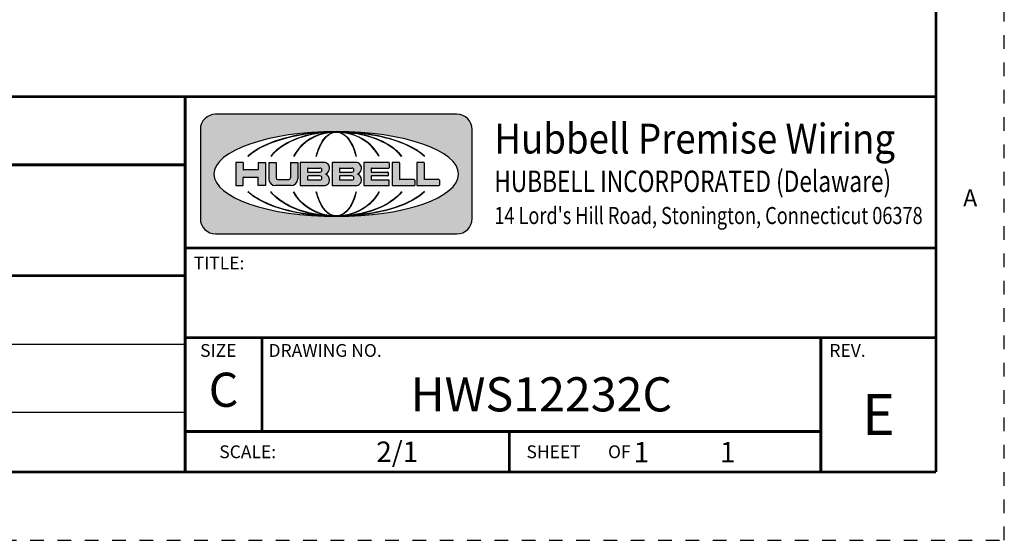
# Model space of a CAD drawing. Extents: x 0 to 21.9, y 0 to 16.9.
# Drawn here: x 14.7 to 21.9, y 0 to 3.8 of the extents above; entities that cross this region are included whole.
import ezdxf
from ezdxf.enums import TextEntityAlignment as Align

# ---------------------------------------------------------------- set-up
doc = ezdxf.new("R2010")
doc.units = 0
doc.header["$LTSCALE"] = 0.375
doc.header["$MEASUREMENT"] = 0
doc.linetypes.add('DOT', pattern=[0.25, 0, -0.25])
doc.layers.get('0').update_dxf_attribs({"linetype": 'CONTINUOUS'})
doc.layers.add('TITLE_BLOCK', color=3, linetype='CONTINUOUS')
doc.layers.add('TITLE_BLOCK_TEXT', color=2, linetype='CONTINUOUS')
doc.styles.add('ARIAL', font='arial.ttf')
doc.styles.add('ROMANS', font='romans.shx')

# ---------------------------------------------------------------- blocks, each defined once
blk = doc.blocks.new('FORMAT_C_SIZE')
at = {"layer": 'TITLE_BLOCK'}
h = blk.add_hatch(color=124, dxfattribs=at)
h.dxf.hatch_style = 1
h.paths.add_polyline_path([(16.1582, 3.1207, 0.414214), (16.0462, 3.0087), (16.0462, 2.3565, 0.414214), (16.1582, 2.2445), (17.9254, 2.2445, 0.414214), (18.0374, 2.3565), (18.0374, 3.0087, 0.414214), (17.9254, 3.1207)])
edge = h.paths.add_edge_path(flags=16)
edge.add_ellipse((17.0418, 2.6826), major_axis=(-0.8961, 0), ratio=0.346676, start_angle=0, end_angle=360, ccw=False)
edge = h.paths.add_edge_path(flags=0)
edge.add_ellipse((17.0418, 2.6826), major_axis=(0, 0.3086), ratio=0.519355, start_angle=294.79386, end_angle=360)
edge.add_ellipse((17.0418, 2.6826), major_axis=(0, 0.3086), ratio=0.519355, start_angle=360, end_angle=425.20614)
edge.add_ellipse((17.0418, 2.6826), major_axis=(0.3443, 0), ratio=0.896472, start_angle=24.79386, end_angle=90, ccw=False)
h.paths.add_polyline_path([(17.4291, 2.7672), (17.4291, 2.7264), (17.3007, 2.7264, 0.414214), (17.2977, 2.7234), (17.2977, 2.6995, 0.414214), (17.3007, 2.6965), (17.4211, 2.6965), (17.4211, 2.6687), (17.3007, 2.6687, 0.414214), (17.2977, 2.6657), (17.2977, 2.6418, 0.414214), (17.3007, 2.6388), (17.4291, 2.6388), (17.4291, 2.598), (17.2439, 2.598), (17.2439, 2.7672)], flags=0)
h.paths.add_polyline_path([(17.451, 2.7672), (17.5048, 2.7672), (17.5048, 2.6448, 0.414214), (17.5078, 2.6418), (17.6163, 2.6418), (17.6163, 2.598), (17.451, 2.598)], flags=0)
h.paths.add_polyline_path([(17.1563, 2.7264, -1), (17.1563, 2.6965), (17.0657, 2.6965), (17.0657, 2.7264)], flags=0)
h.paths.add_polyline_path([(17.6322, 2.7672), (17.686, 2.7672), (17.686, 2.6448, 0.414214), (17.689, 2.6418), (17.7975, 2.6418), (17.7975, 2.598), (17.6322, 2.598)], flags=0)
h.paths.add_polyline_path([(17.1563, 2.6687, -1), (17.1563, 2.6388), (17.0657, 2.6388), (17.0657, 2.6687)], flags=0)
edge = h.paths.add_edge_path(flags=0)
edge.add_ellipse((17.0418, 2.6826), major_axis=(0.5283, 0), ratio=0.584244, start_angle=204.79386, end_angle=335.20614)
edge.add_ellipse((17.0418, 2.6826), major_axis=(0, 0.3086), ratio=0.519355, start_angle=180, end_angle=245.20614)
edge.add_ellipse((17.0418, 2.6826), major_axis=(-0.3443, 0), ratio=0.896472, start_angle=90, end_angle=155.20614, ccw=False)
h.paths.add_polyline_path([(16.9223, 2.7264, -1), (16.9223, 2.6965), (16.8317, 2.6965), (16.8317, 2.7264)], flags=0)
h.paths.add_polyline_path([(16.9223, 2.6687, -1), (16.9223, 2.6388), (16.8317, 2.6388), (16.8317, 2.6687)], flags=0)
h.paths.add_polyline_path([(16.76, 2.7672), (16.76, 2.6478, -0.414214), (16.7103, 2.598), (16.7063, 2.598), (16.5968, 2.598, -0.414214), (16.547, 2.6478), (16.547, 2.7672), (16.6007, 2.7672), (16.6007, 2.6551, 0.414214), (16.6131, 2.6428), (16.6939, 2.6428, 0.414214), (16.7063, 2.6551), (16.7063, 2.7672)], flags=0)
h.paths.add_polyline_path([(16.5231, 2.7672), (16.5231, 2.598), (16.4693, 2.598), (16.4693, 2.6567, 0.414214), (16.4663, 2.6597), (16.3618, 2.6597, 0.414214), (16.3588, 2.6567), (16.3588, 2.598), (16.305, 2.598), (16.305, 2.7672), (16.3588, 2.7672), (16.3588, 2.7165, 0.414214), (16.3618, 2.7135), (16.4663, 2.7135, 0.414214), (16.4693, 2.7165), (16.4693, 2.7672)], flags=0)
at = {"layer": 'TITLE_BLOCK', "linetype": 'Continuous'}
for points in [[(16.4663, 2.6597, -0.414214), (16.4693, 2.6567), (16.4693, 2.598), (16.5231, 2.598), (16.5231, 2.7672), (16.4693, 2.7672), (16.4693, 2.7165, -0.414214), (16.4663, 2.7135), (16.3618, 2.7135, -0.414214), (16.3588, 2.7165), (16.3588, 2.7672), (16.305, 2.7672), (16.305, 2.598), (16.3588, 2.598), (16.3588, 2.6567, -0.414214), (16.3618, 2.6597)], [(16.7063, 2.598), (16.7103, 2.598, 0.414214), (16.76, 2.6478), (16.76, 2.7672), (16.7063, 2.7672), (16.7063, 2.6551, -0.414214), (16.6939, 2.6428), (16.6131, 2.6428, -0.414214), (16.6007, 2.6551), (16.6007, 2.7672), (16.547, 2.7672), (16.547, 2.6478, 0.414214), (16.5968, 2.598)], [(17.2439, 2.598), (17.4261, 2.598, 0.414214), (17.4291, 2.601), (17.4291, 2.6358, 0.414214), (17.4261, 2.6388), (17.3007, 2.6388, -0.414214), (17.2977, 2.6418), (17.2977, 2.6657, -0.414214), (17.3007, 2.6687), (17.4182, 2.6687, 0.414214), (17.4211, 2.6717), (17.4211, 2.6936, 0.414214), (17.4182, 2.6965), (17.3007, 2.6965, -0.414214), (17.2977, 2.6995), (17.2977, 2.7234, -0.414214), (17.3007, 2.7264), (17.4261, 2.7264, 0.414214), (17.4291, 2.7294), (17.4291, 2.7642, 0.414214), (17.4261, 2.7672), (17.2439, 2.7672)], [(17.5048, 2.7642, 0.414214), (17.5018, 2.7672), (17.451, 2.7672), (17.451, 2.598), (17.6133, 2.598, 0.414214), (17.6163, 2.601), (17.6163, 2.6388, 0.414214), (17.6133, 2.6418), (17.5078, 2.6418, -0.414214), (17.5048, 2.6448)], [(17.686, 2.7642, 0.414214), (17.683, 2.7672), (17.6322, 2.7672), (17.6322, 2.598), (17.7945, 2.598, 0.414214), (17.7975, 2.601), (17.7975, 2.6388, 0.414214), (17.7945, 2.6418), (17.689, 2.6418, -0.414214), (17.686, 2.6448)]]:
    blk.add_hatch(color=124, dxfattribs=at).paths.add_polyline_path(points)
h = blk.add_hatch(color=124, dxfattribs=at)
h.paths.add_polyline_path([(16.778, 2.7672), (16.778, 2.598), (16.9522, 2.598, 0.432652), (16.9919, 2.6403, 0.325182), (16.9668, 2.6798, -0.680507), (16.9668, 2.6854, 0.325182), (16.9919, 2.7249, 0.432652), (16.9522, 2.7672)])
h.paths.add_polyline_path([(16.9223, 2.7264, -1), (16.9223, 2.6965), (16.8347, 2.6965, -0.414214), (16.8317, 2.6995), (16.8317, 2.7234, -0.414214), (16.8347, 2.7264)], flags=16)
h.paths.add_polyline_path([(16.9223, 2.6687, -1), (16.9223, 2.6388), (16.8347, 2.6388, -0.414214), (16.8317, 2.6418), (16.8317, 2.6657, -0.414214), (16.8347, 2.6687)], flags=16)
h = blk.add_hatch(color=124, dxfattribs=at)
h.paths.add_polyline_path([(17.0119, 2.598), (17.1862, 2.598, 0.432652), (17.2259, 2.6403, 0.325182), (17.2008, 2.6798, -0.680507), (17.2008, 2.6854, 0.325182), (17.2259, 2.7249, 0.432652), (17.1862, 2.7672), (17.0119, 2.7672)])
h.paths.add_polyline_path([(17.0687, 2.6687), (17.1563, 2.6687, -1), (17.1563, 2.6388), (17.0687, 2.6388, -0.414214), (17.0657, 2.6418), (17.0657, 2.6657, -0.414214)], flags=16)
h.paths.add_polyline_path([(17.0657, 2.6995), (17.0657, 2.7234, -0.414214), (17.0687, 2.7264), (17.1563, 2.7264, -1), (17.1563, 2.6965), (17.0687, 2.6965, -0.414214)], flags=16)
at = {"layer": 'TITLE_BLOCK', "color": 124}
for p, q in [((17.9254, 3.1207), (16.1582, 3.1207)), ((16.0462, 3.0087), (16.0462, 2.3565)), ((18.0374, 2.3565), (18.0374, 3.0087)), ((16.3588, 2.7672), (16.305, 2.7672)), ((16.305, 2.7672), (16.305, 2.598)), ((16.3588, 2.7672), (16.3588, 2.7165)), ((16.4693, 2.7672), (16.4693, 2.7165)), ((16.4693, 2.7672), (16.5231, 2.7672)), ((16.5231, 2.7672), (16.5231, 2.598)), ((16.547, 2.7672), (16.547, 2.6478)), ((16.547, 2.7672), (16.6007, 2.7672)), ((16.6007, 2.7672), (16.6007, 2.6551)), ((16.7063, 2.7672), (16.7063, 2.6551)), ((16.7063, 2.7672), (16.76, 2.7672)), ((16.76, 2.7672), (16.76, 2.6478)), ((16.9522, 2.7672), (16.778, 2.7672)), ((16.778, 2.7672), (16.778, 2.598)), ((17.1862, 2.7672), (17.0119, 2.7672)), ((17.0119, 2.7672), (17.0119, 2.598)), ((17.4261, 2.7672), (17.2439, 2.7672)), ((17.2439, 2.7672), (17.2439, 2.598)), ((17.4291, 2.7642), (17.4291, 2.7294)), ((17.5018, 2.7672), (17.451, 2.7672)), ((17.451, 2.7672), (17.451, 2.598)), ((17.5048, 2.7642), (17.5048, 2.6448)), ((17.683, 2.7672), (17.6322, 2.7672)), ((17.6322, 2.7672), (17.6322, 2.598)), ((17.686, 2.7642), (17.686, 2.6448)), ((16.4663, 2.7135), (16.3618, 2.7135)), ((16.8317, 2.7234), (16.8317, 2.6995)), ((16.8347, 2.7264), (16.9223, 2.7264)), ((16.8347, 2.6965), (16.9223, 2.6965)), ((16.9223, 2.6687), (16.8347, 2.6687)), ((17.0657, 2.7234), (17.0657, 2.6995)), ((17.0687, 2.7264), (17.1563, 2.7264)), ((17.0687, 2.6965), (17.1563, 2.6965)), ((17.1563, 2.6687), (17.0687, 2.6687)), ((17.2977, 2.7234), (17.2977, 2.6995)), ((17.3007, 2.7264), (17.4261, 2.7264)), ((17.3007, 2.6965), (17.4182, 2.6965)), ((17.4182, 2.6687), (17.3007, 2.6687)), ((17.4211, 2.6936), (17.4211, 2.6717)), ((16.305, 2.598), (16.3588, 2.598)), ((16.3588, 2.598), (16.3588, 2.6567)), ((16.3618, 2.6597), (16.4663, 2.6597)), ((16.4693, 2.598), (16.4693, 2.6567)), ((16.5231, 2.598), (16.4693, 2.598)), ((16.7063, 2.598), (16.5968, 2.598)), ((16.6131, 2.6428), (16.6939, 2.6428)), ((16.7103, 2.598), (16.7063, 2.598)), ((16.778, 2.598), (16.9522, 2.598)), ((16.8317, 2.6657), (16.8317, 2.6418)), ((16.9223, 2.6388), (16.8347, 2.6388)), ((17.0119, 2.598), (17.1862, 2.598)), ((17.0657, 2.6657), (17.0657, 2.6418)), ((17.1563, 2.6388), (17.0687, 2.6388)), ((17.2439, 2.598), (17.4261, 2.598)), ((17.2977, 2.6657), (17.2977, 2.6418)), ((17.4261, 2.6388), (17.3007, 2.6388)), ((17.4291, 2.601), (17.4291, 2.6358)), ((17.451, 2.598), (17.6133, 2.598)), ((17.6133, 2.6418), (17.5078, 2.6418)), ((17.6163, 2.6388), (17.6163, 2.601)), ((17.6322, 2.598), (17.7945, 2.598)), ((17.7945, 2.6418), (17.689, 2.6418)), ((17.7975, 2.6388), (17.7975, 2.601)), ((16.1582, 2.2445), (17.9254, 2.2445))]:
    blk.add_line(p, q, dxfattribs=at)
at = {"layer": 'TITLE_BLOCK'}
for p, q in [((13.06, 1.4375), (15.935, 1.4375)), ((13.06, 0.9375), (15.935, 0.9375))]:
    blk.add_line(p, q, dxfattribs=at)
at = {"layer": 'TITLE_BLOCK', "color": 124, "linetype": 'DOT'}
blk.add_lwpolyline([(21.935, 16.935), (0, 16.935), (0, 0), (21.935, 0)], close=True, dxfattribs=at)
at = {"layer": 'TITLE_BLOCK', "const_width": 0.02}
for points in [[(21.435, 0.5), (21.435, 16.435)], [(9.685, 3.25), (21.435, 3.25)], [(15.935, 0.5), (15.935, 3.25)], [(13.06, 2.75), (15.935, 2.75)], [(15.935, 2.1406), (21.435, 2.1406)], [(13.06, 1.9375), (15.935, 1.9375)], [(15.935, 1.4844), (21.435, 1.4844)], [(16.4975, 0.7969), (16.4975, 1.4844)], [(20.5912, 0.5), (20.5912, 1.4844)], [(15.935, 0.7969), (20.5912, 0.7969)], [(18.31, 0.5), (18.31, 0.7969)], [(0.5, 0.5), (21.435, 0.5)]]:
    blk.add_lwpolyline(points, dxfattribs=at)
at = {"layer": 'TITLE_BLOCK', "color": 124}
for centre, radius, start, end in [((16.1582, 3.0087), 0.112, 90, 180), ((17.9254, 3.0087), 0.112, 0, 90), ((16.9522, 2.7274), 0.0398, 356.41668, 90), ((17.1862, 2.7274), 0.0398, 356.41668, 90), ((17.4261, 2.7642), 0.00299, 0, 90), ((17.5018, 2.7642), 0.00299, 0, 90), ((17.683, 2.7642), 0.00299, 0, 90), ((16.3618, 2.7165), 0.00299, 180, 270), ((16.4663, 2.7165), 0.00299, 270, 0), ((16.8347, 2.7234), 0.00299, 90, 180), ((16.8347, 2.6995), 0.00299, 180, 270), ((16.8347, 2.6657), 0.00299, 90, 180), ((16.9223, 2.7115), 0.0149, 270, 90), ((16.9223, 2.6537), 0.0149, 270, 90), ((16.9679, 2.6826), 0.00299, 111.5289, 248.4711), ((16.9522, 2.7224), 0.0398, 291.5289, 3.58332), ((16.9522, 2.6428), 0.0398, 356.41668, 68.4711), ((17.0687, 2.7234), 0.00299, 90, 180), ((17.0687, 2.6995), 0.00299, 180, 270), ((17.0687, 2.6657), 0.00299, 90, 180), ((17.1563, 2.7115), 0.0149, 270, 90), ((17.1563, 2.6537), 0.0149, 270, 90), ((17.2019, 2.6826), 0.00299, 111.5289, 248.4711), ((17.1862, 2.7224), 0.0398, 291.5289, 3.58332), ((17.1862, 2.6428), 0.0398, 356.41668, 68.4711), ((17.3007, 2.7234), 0.00299, 90, 180), ((17.3007, 2.6995), 0.00299, 180, 270), ((17.3007, 2.6657), 0.00299, 90, 180), ((17.4182, 2.6936), 0.00299, 0, 90), ((17.4182, 2.6936), 0.00299, 0, 90), ((17.4182, 2.6717), 0.00299, 270, 0), ((17.4261, 2.7294), 0.00299, 270, 0), ((16.3618, 2.6567), 0.00299, 90, 180), ((16.4663, 2.6567), 0.00299, 0, 90), ((16.5968, 2.6478), 0.0498, 180, 270), ((16.6131, 2.6551), 0.0123, 180, 270), ((16.6939, 2.6551), 0.0123, 270, 360), ((16.7103, 2.6478), 0.0498, 270, 360), ((16.8347, 2.6418), 0.00299, 180, 270), ((16.9522, 2.6378), 0.0398, 270, 3.58332), ((17.0687, 2.6418), 0.00299, 180, 270), ((17.1862, 2.6378), 0.0398, 270, 3.58332), ((17.3007, 2.6418), 0.00299, 180, 270), ((17.4261, 2.6358), 0.00299, 0, 90), ((17.4261, 2.601), 0.00299, 270, 0), ((17.5078, 2.6448), 0.00299, 180, 270), ((17.6133, 2.6388), 0.00299, 0, 90), ((17.6133, 2.601), 0.00299, 270, 0), ((17.689, 2.6448), 0.00299, 180, 270), ((17.7945, 2.6388), 0.00299, 0, 90), ((17.7945, 2.601), 0.00299, 270, 0), ((16.1582, 2.3565), 0.112, 180, 270), ((17.9254, 2.3565), 0.112, 270, 0)]:
    blk.add_arc(centre, radius, start, end, dxfattribs=at)
at = {"layer": 'TITLE_BLOCK', "color": 124, "extrusion": (0, 0, -1)}
blk.add_ellipse((17.0418, 2.6826), major_axis=(-0.8961, 0), ratio=0.346676, dxfattribs=at)
at = {"layer": 'TITLE_BLOCK', "color": 124}
for major_axis, ratio, start_param, end_param in [((-0.7123, 0), 0.433324, 3.574327, 5.850451), ((-0.5283, 0), 0.584244, 3.574327, 5.850451), ((0.3443, 0), 0.896472, 0.432735, 2.708858)]:
    blk.add_ellipse((17.0418, 2.6826), major_axis=major_axis, ratio=ratio, start_param=start_param, end_param=end_param, dxfattribs=at)
at = {"layer": 'TITLE_BLOCK', "color": 124, "extrusion": (-4.49564e-31, -2.42999e-15, -1)}
blk.add_ellipse((17.0418, 2.6826), major_axis=(0, 0.3086), ratio=0.519355, start_param=-1.138062, end_param=1.138062, dxfattribs=at)
at = {"layer": 'TITLE_BLOCK', "color": 124, "extrusion": (0, 0, -1)}
for major_axis, ratio, start_param, end_param in [((0.7123, 0), 0.433324, 0.432735, 2.708858), ((0.5283, 0), 0.584244, 0.432735, 2.708858), ((-0.3443, 0), 0.896472, 3.574327, 5.850451), ((0, 0.3086), 0.519355, 2.003531, 4.279654)]:
    blk.add_ellipse((17.0418, 2.6826), major_axis=major_axis, ratio=ratio, start_param=start_param, end_param=end_param, dxfattribs=at)
at = {"layer": 'TITLE_BLOCK', "color": 124}
for points, knots in [([(17.6891, 2.8128), (17.6401, 2.8587), (17.5648, 2.8992), (17.3036, 2.9848), (17.0772, 3.0051), (16.6674, 2.9617), (16.4882, 2.8984), (16.3965, 2.8147), (16.3955, 2.8137), (16.3945, 2.8128)], [3.574327, 3.574327, 3.574327, 3.574327, 4.064617, 4.064617, 4.952474, 4.952474, 5.840332, 5.840332, 5.850451, 5.850451, 5.850451, 5.850451]), ([(17.6877, 2.8113), (17.6393, 2.8568), (17.5646, 2.8971), (17.3052, 2.9824), (17.08, 3.003), (16.6717, 2.9605), (16.4926, 2.898), (16.3995, 2.8146), (16.3977, 2.813), (16.3959, 2.8113)], [3.574327, 3.574327, 3.574327, 3.574327, 4.06282, 4.06282, 4.94766, 4.94766, 5.8325, 5.8325, 5.850451, 5.850451, 5.850451, 5.850451]), ([(17.5222, 2.8127), (17.4846, 2.8602), (17.426, 2.9019), (17.2265, 2.9871), (17.0565, 3.0056), (16.7554, 2.9582), (16.6263, 2.8947), (16.5614, 2.8127)], [3.574327, 3.574327, 3.574327, 3.574327, 4.081496, 4.081496, 4.975309, 4.975309, 5.850451, 5.850451, 5.850451, 5.850451]), ([(17.5206, 2.8114), (17.4832, 2.8587), (17.4249, 2.9003), (17.2262, 2.9849), (17.0573, 3.0034), (16.7568, 2.9566), (16.6276, 2.8931), (16.563, 2.8114)], [3.574327, 3.574327, 3.574327, 3.574327, 4.082208, 4.082208, 4.972802, 4.972802, 5.850451, 5.850451, 5.850451, 5.850451]), ([(17.3552, 2.8125), (17.3299, 2.8616), (17.2899, 2.9046), (17.1565, 2.9889), (17.0451, 3.0057), (16.8514, 2.9557), (16.7698, 2.8929), (16.7284, 2.8125)], [0.432735, 0.432735, 0.432735, 0.432735, 0.957169, 0.957169, 1.851278, 1.851278, 2.708858, 2.708858, 2.708858, 2.708858]), ([(17.3535, 2.8116), (17.3283, 2.8605), (17.2884, 2.9033), (17.1555, 2.987), (17.0448, 3.0036), (16.8523, 2.9538), (16.7712, 2.8913), (16.7301, 2.8116)], [0.432735, 0.432735, 0.432735, 0.432735, 0.958366, 0.958366, 1.851831, 1.851831, 2.708858, 2.708858, 2.708858, 2.708858]), ([(16.8953, 2.8123), (16.9074, 2.8627), (16.9267, 2.9066), (16.9896, 2.9894), (17.0412, 3.0054), (17.1311, 2.9553), (17.1691, 2.8925), (17.1883, 2.8123)], [-1.138062, -1.138062, -1.138062, -1.138062, -0.599386, -0.599386, 0.281108, 0.281108, 1.138062, 1.138062, 1.138062, 1.138062]), ([(16.8973, 2.8118), (16.9093, 2.8619), (16.9285, 2.9056), (16.9921, 2.9894), (17.0444, 3.0041), (17.1321, 2.9497), (17.1679, 2.8888), (17.1864, 2.8118)], [-1.138062, -1.138062, -1.138062, -1.138062, -0.600285, -0.600285, 0.31167, 0.31167, 1.138062, 1.138062, 1.138062, 1.138062]), ([(17.6891, 2.5524), (17.6401, 2.5065), (17.5648, 2.466), (17.3036, 2.3804), (17.0772, 2.3601), (16.6674, 2.4036), (16.4882, 2.4668), (16.3965, 2.5505), (16.3955, 2.5515), (16.3945, 2.5524)], [0.432735, 0.432735, 0.432735, 0.432735, 0.923024, 0.923024, 1.810882, 1.810882, 2.69874, 2.69874, 2.708858, 2.708858, 2.708858, 2.708858]), ([(17.6877, 2.5539), (17.6393, 2.5084), (17.5646, 2.4681), (17.3052, 2.3828), (17.08, 2.3622), (16.6717, 2.4047), (16.4926, 2.4672), (16.3995, 2.5506), (16.3977, 2.5522), (16.3959, 2.5539)], [0.432735, 0.432735, 0.432735, 0.432735, 0.921227, 0.921227, 1.806068, 1.806068, 2.690908, 2.690908, 2.708858, 2.708858, 2.708858, 2.708858]), ([(17.5222, 2.5526), (17.4846, 2.505), (17.426, 2.4633), (17.2265, 2.3781), (17.0565, 2.3596), (16.7554, 2.407), (16.6263, 2.4705), (16.5614, 2.5526)], [0.432735, 0.432735, 0.432735, 0.432735, 0.939903, 0.939903, 1.833716, 1.833716, 2.708858, 2.708858, 2.708858, 2.708858]), ([(17.5206, 2.5538), (17.4832, 2.5065), (17.4249, 2.4649), (17.2262, 2.3803), (17.0573, 2.3618), (16.7568, 2.4086), (16.6276, 2.4721), (16.563, 2.5538)], [0.432735, 0.432735, 0.432735, 0.432735, 0.940616, 0.940616, 1.831209, 1.831209, 2.708858, 2.708858, 2.708858, 2.708858]), ([(17.3552, 2.5527), (17.3299, 2.5036), (17.2899, 2.4606), (17.1565, 2.3763), (17.0451, 2.3595), (16.8514, 2.4095), (16.7698, 2.4723), (16.7284, 2.5527)], [3.574327, 3.574327, 3.574327, 3.574327, 4.098762, 4.098762, 4.992871, 4.992871, 5.850451, 5.850451, 5.850451, 5.850451]), ([(17.3535, 2.5536), (17.3283, 2.5047), (17.2884, 2.4619), (17.1555, 2.3782), (17.0448, 2.3616), (16.8523, 2.4114), (16.7712, 2.4739), (16.7301, 2.5536)], [3.574327, 3.574327, 3.574327, 3.574327, 4.099959, 4.099959, 4.993424, 4.993424, 5.850451, 5.850451, 5.850451, 5.850451]), ([(17.1883, 2.5529), (17.1762, 2.5025), (17.1569, 2.4586), (17.094, 2.3758), (17.0425, 2.3598), (16.9525, 2.4099), (16.9146, 2.4727), (16.8953, 2.5529)], [2.003531, 2.003531, 2.003531, 2.003531, 2.542206, 2.542206, 3.422701, 3.422701, 4.279654, 4.279654, 4.279654, 4.279654]), ([(17.1864, 2.5534), (17.1743, 2.5033), (17.1552, 2.4596), (17.0915, 2.3758), (17.0392, 2.3612), (16.9515, 2.4155), (16.9157, 2.4764), (16.8973, 2.5534)], [2.003531, 2.003531, 2.003531, 2.003531, 2.541307, 2.541307, 3.453263, 3.453263, 4.279654, 4.279654, 4.279654, 4.279654])]:
    blk.add_open_spline(points, degree=3, knots=knots, dxfattribs=at)
at = {"layer": 'TITLE_BLOCK', "color": 124, "style": 'ARIAL'}
for s, height, width, p in [('Hubbell Premise Wiring', 0.21875, 0.9, (18.1994, 2.8329)), ('HUBBELL INCORPORATED (Delaware)', 0.15625, 0.78, (18.1994, 2.5518)), ("14 Lord's Hill Road, Stonington, Connecticut 06378", 0.125, 0.78, (18.1994, 2.3165))]:
    blk.add_text(s, height=height, dxfattribs=dict(at, width=width)).set_placement(p)
at = {"layer": 'TITLE_BLOCK', "color": 124}
for s, height, style, p in [('A', 0.125, 'ROMANS', (21.685, 2.4919)), ('C', 0.25, 'ARIAL', (16.2162, 1.0704))]:
    blk.add_text(s, height=height, dxfattribs=dict(at, style=style)).set_placement(p, align=Align.MIDDLE)
at = {"layer": 'TITLE_BLOCK', "color": 124, "style": 'ROMANS'}
for s, p in [('TITLE:', (15.9975, 1.9844)), ('SIZE', (16.0444, 1.3438)), ('DRAWING NO.', (16.5456, 1.3438)), ('REV.', (20.6537, 1.3438)), ('SCALE:', (16.185, 0.6016)), ('SHEET       OF', (18.435, 0.6016))]:
    blk.add_text(s, height=0.09375, dxfattribs=at).set_placement(p)
at = {"layer": 'TITLE_BLOCK_TEXT', "style": 'ARIAL'}
blk.add_text('1', height=0.15, dxfattribs=at).set_placement((19.2765, 0.6452), align=Align.MIDDLE_CENTER)
at = {"layer": 'TITLE_BLOCK_TEXT'}
for height, style, p in [(0.15, 'ARIAL', (14.4975, 2.9262)), (0.1, 'ROMANS', (14.4996, 2.4332)), (0.1, 'ROMANS', (14.4996, 2.2588)), (0.1, 'ROMANS', (14.4996, 2.0667)), (0.125, 'ARIAL', (18.685, 2.0133)), (0.125, 'ARIAL', (18.685, 1.8125)), (0.125, 'ARIAL', (18.685, 1.6117)), (0.25, 'ARIAL', (18.5444, 1.0691)), (0.125, 'ROMANS', (0.8281, 1.0337)), (0.125, 'ROMANS', (1.5625, 1.0337)), (0.125, 'ROMANS', (2.5469, 1.0337)), (0.125, 'ROMANS', (5.53, 1.0337)), (0.125, 'ROMANS', (8.3725, 1.0337)), (0.125, 'ROMANS', (9.2475, 1.0337)), (0.3, 'ARIAL', (21.0129, 0.9218)), (0.15, 'ARIAL', (17.4886, 0.6484)), (0.15, 'ARIAL', (19.9082, 0.6452))]:
    blk.add_attdef('?', text='', height=height, dxfattribs=dict(at, style=style)).set_placement(p, align=Align.MIDDLE_CENTER)
at = {"layer": 'TITLE_BLOCK_TEXT', "style": 'ROMANS', "width": 0.8}
for p in [(14.4975, 1.1183), (14.4975, 0.6474)]:
    blk.add_attdef('?', text='', height=0.125, dxfattribs=at).set_placement(p, align=Align.MIDDLE_CENTER)

msp = doc.modelspace()

# ---------------------------------------------------------------- block references
ref = msp.add_blockref('FORMAT_C_SIZE', (0, 0))
ref.add_attrib('?', 'HWS12232C', dxfattribs={"layer": 'TITLE_BLOCK_TEXT', "height": 0.25, "style": 'ARIAL'}).set_placement((18.5444, 1.0691), align=Align.MIDDLE_CENTER)
ref.add_attrib('?', '2/1', dxfattribs={"layer": 'TITLE_BLOCK_TEXT', "height": 0.15, "style": 'ARIAL'}).set_placement((17.4886, 0.6484), align=Align.MIDDLE_CENTER)
ref.add_attrib('?', '1', dxfattribs={"layer": 'TITLE_BLOCK_TEXT', "height": 0.15, "style": 'ARIAL'}).set_placement((19.9082, 0.6452), align=Align.MIDDLE_CENTER)
ref.add_attrib('?', 'E', dxfattribs={"layer": 'TITLE_BLOCK_TEXT', "height": 0.3, "style": 'ARIAL'}).set_placement((21.0129, 0.9218), align=Align.MIDDLE_CENTER)

doc.saveas('drawing.dxf')
